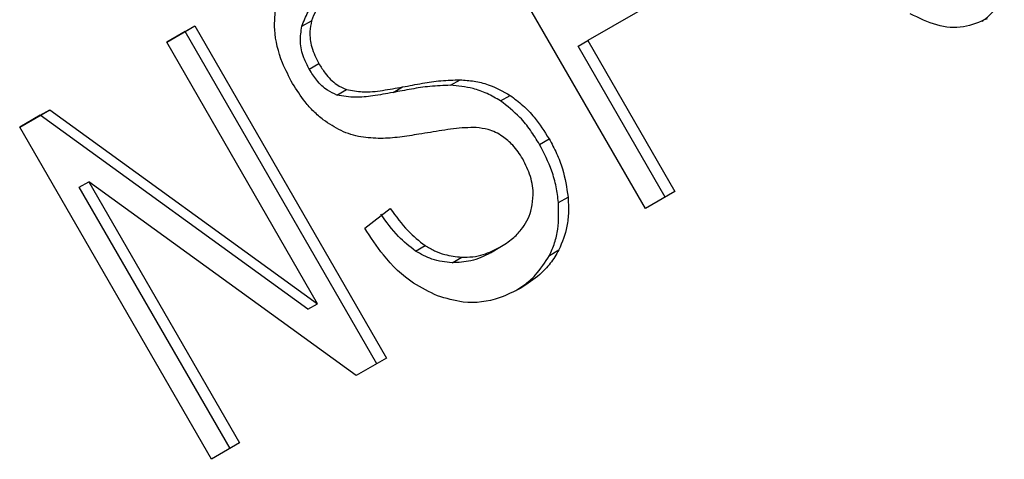
# Model space of a CAD drawing. Extents: x 0.4 to 10.6, y 0.4 to 8.1.
# Drawn here: x 2.5 to 2.5, y 5.7 to 5.7 of the extents above; entities that cross this region are included whole.
import ezdxf

# ---------------------------------------------------------------- set-up
doc = ezdxf.new("R2010")
doc.units = 0
doc.linetypes.add('SLD-SOLID', pattern=[0])
doc.layers.get('0').update_dxf_attribs({"linetype": 'CONTINUOUS'})

msp = doc.modelspace()

# ---------------------------------------------------------------- linework, layer by layer
at = {"color": 7, "linetype": 'SLD-SOLID'}
for p, q in [((2.512300823655663, 5.671759878194748), (2.508363815781711, 5.678578975842218)), ((2.513258156916955, 5.676442954088136), (2.51111612265725, 5.675206384030821)), ((2.502465625842188, 5.675174023266584), (2.503042911558248, 5.675507283216507)), ((2.502846061164298, 5.675393606961325), (2.503042911558248, 5.675507283216507)), ((2.503042911558248, 5.675507283216507), (2.50697991943206, 5.668688185569279)), ((2.505243628388509, 5.675501640447727), (2.505440478782023, 5.675615316703135)), ((2.502846061164298, 5.675393606961325), (2.502465641838928, 5.675173995559419)), ((2.506783069038203, 5.668574509313936), (2.502846061164298, 5.675393606961325)), ((2.505564743886378, 5.669806193371148), (2.502465625842188, 5.675174023266584)), ((2.5109192722633, 5.675092707775639), (2.51111612265725, 5.675206384030821)), ((2.512707844678919, 5.671994809488024), (2.5109192722633, 5.675092707775639)), ((2.51111612265725, 5.675206384030821), (2.512904695072637, 5.672108485743448)), ((2.505394370305269, 5.674619651797577), (2.505591220698862, 5.674733328052896)), ((2.507114843642594, 5.674141001036178), (2.507311694036215, 5.674254677291663)), ((2.508293936905895, 5.674288402071439), (2.508490787299538, 5.674402078326894)), ((2.505962033353971, 5.674088290858218), (2.506158883747323, 5.674201967113715)), ((2.509322397572335, 5.673967567952998), (2.509519247965756, 5.674081244208565)), ((2.499446268964729, 5.673430985642827), (2.500065332039229, 5.673788363148456)), ((2.499868481645241, 5.673674686893242), (2.499446284961479, 5.673430957935642)), ((2.499868481645241, 5.673674686893242), (2.500065332039229, 5.673788363148456)), ((2.505367893492459, 5.669692517115943), (2.499868481645241, 5.673674686893242)), ((2.500065332039229, 5.673788363148456), (2.505564743886378, 5.669806193371148)), ((2.50338327683868, 5.666611887995358), (2.499446268964729, 5.673430985642827)), ((2.510123543781706, 5.673076684203628), (2.510320394175279, 5.673190360458984)), ((2.500671077798415, 5.672196842548414), (2.500867928192317, 5.672310518803585)), ((2.503767510230772, 5.666833664269173), (2.500671077798415, 5.672196842548414)), ((2.50636085623353, 5.668330807991484), (2.500867928192317, 5.672310518803585)), ((2.500867928192317, 5.672310518803585), (2.50396436062449, 5.666947340524597)), ((2.510512446602396, 5.671882304461517), (2.510709296995915, 5.671995980716957)), ((2.512904695072637, 5.672108485743448), (2.512300823655663, 5.671759878194748)), ((2.506532696094474, 5.671357273182744), (2.507059417355135, 5.671760572238061)), ((2.507575223376528, 5.670886157725968), (2.50777207376989, 5.670999833980906)), ((2.50911474950133, 5.670850834383706), (2.509311599894839, 5.670964510639169)), ((2.509311599905058, 5.670964510621473), (2.5093118513507, 5.670964655825141)), ((2.510325466999145, 5.670795576287832), (2.510522317392653, 5.670909252543265)), ((2.508329043904547, 5.670647812255817), (2.508525894298099, 5.67076148851127)), ((2.505367893492459, 5.669692517115943), (2.505564743886378, 5.669806193371148)), ((2.50697991943206, 5.668688185569279), (2.50636085623353, 5.668330807991484)), ((2.50396436062449, 5.666947340524597), (2.50338327683868, 5.666611887995358))]:
    msp.add_line(p, q, dxfattribs=at)
for points, knots in [([(2.506060485456382, 5.676350026010499), (2.505977168034806, 5.676296786008026), (2.50582455380099, 5.676199265201067), (2.50558785881782, 5.675974426083644), (2.505497296824141, 5.675753760772554), (2.505440478782023, 5.675615316703135)], [0, 0, 0, 0, 0.3093895665114109, 0.5667152289474477, 1, 1, 1, 1]), ([(2.505243628388509, 5.675501640447727), (2.505281192737055, 5.675603131866993), (2.505376330468066, 5.675860175146584), (2.505620905803618, 5.676085562488652), (2.50580717954086, 5.67620127868918), (2.505863635062873, 5.676236349755036)], [0, 0, 0, 0, 0.3125795542393614, 0.7916578006014361, 1, 1, 1, 1]), ([(2.519212710834193, 5.675606677291936), (2.519243652527194, 5.675627357308922), (2.519336552078968, 5.675689447134086), (2.519512199464906, 5.675875502591386), (2.519608396446833, 5.676080077182474), (2.519670871438886, 5.676212937857479)], [0, 0, 0, 0, 0.148983274366784, 0.4473084071334184, 1, 1, 1, 1]), ([(2.505053105733448, 5.674323451822794), (2.504979115299542, 5.674464289468509), (2.504795173929191, 5.674814414047895), (2.504655027765034, 5.675379934362082), (2.504692334915341, 5.675763876040203), (2.504708396025391, 5.675929166862316)], [0, 0, 0, 0, 0.2770558444247219, 0.6887651416166197, 1, 1, 1, 1]), ([(2.519318180016983, 5.675655866028831), (2.519160216602067, 5.675585509488453), (2.518843747581623, 5.675444554917255), (2.518275849138851, 5.675492705454888), (2.517918392603554, 5.675668681046211), (2.517737300978722, 5.675757832320888)], [0, 0, 0, 0, 0.3296242348342099, 0.6603798655961972, 1, 1, 1, 1]), ([(2.505394370305269, 5.674619651797577), (2.505354506372378, 5.674696355173621), (2.50526184318664, 5.674874651158631), (2.50519176522441, 5.675187366599904), (2.505226264542059, 5.675396421205292), (2.505243628388509, 5.675501640447727)], [0, 0, 0, 0, 0.2727303072894401, 0.6339579988189947, 1, 1, 1, 1]), ([(2.505440478782023, 5.675615316703135), (2.505426511980237, 5.675541487329589), (2.505393764628935, 5.67536838281583), (2.505431116457679, 5.675055419127581), (2.505536042339975, 5.674844333587678), (2.505591220698862, 5.674733328052896)], [0, 0, 0, 0, 0.2606809993952973, 0.6112073755781481, 1, 1, 1, 1]), ([(2.505962033353971, 5.674088290858218), (2.505895470441469, 5.674117857067243), (2.505742592947796, 5.674185762868888), (2.50554628068712, 5.67437882156247), (2.505443215241733, 5.674542215763323), (2.505394370305269, 5.674619651797577)], [0, 0, 0, 0, 0.2886076530142506, 0.6628558305003289, 1, 1, 1, 1]), ([(2.505591220698862, 5.674733328052896), (2.505632302432958, 5.674667428848242), (2.505734251158979, 5.674503892909262), (2.505927773843772, 5.674304747361655), (2.506092264819637, 5.674231594186376), (2.506158883747323, 5.674201967113715)], [0, 0, 0, 0, 0.2865248902088803, 0.711042222862195, 1, 1, 1, 1]), ([(2.505682078620549, 5.6735813792869), (2.505615565783969, 5.673636534878136), (2.505482569286864, 5.673746821866441), (2.505263272441011, 5.67399089886231), (2.505134406530236, 5.674194807181713), (2.505053105733448, 5.674323451822794)], [0, 0, 0, 0, 0.2696824921059051, 0.5392466871702406, 1, 1, 1, 1]), ([(2.506158883747323, 5.674201967113715), (2.506267742424137, 5.674182029326871), (2.50652007395536, 5.674135814064742), (2.506903930447961, 5.674181478175028), (2.507175335542743, 5.674230199085282), (2.507311694036215, 5.674254677291663)], [0, 0, 0, 0, 0.2740664359501909, 0.6352787436295555, 1, 1, 1, 1]), ([(2.508293936905895, 5.674288402071439), (2.508153102618318, 5.674283703478382), (2.5078819825502, 5.67427465821752), (2.507491361491228, 5.674213004754089), (2.507240413651314, 5.674165014525894), (2.507114843642594, 5.674141001036178)], [0, 0, 0, 0, 0.3506781415696298, 0.6750904432832632, 1, 1, 1, 1]), ([(2.507311694036215, 5.674254677291663), (2.507446848806041, 5.674280444607356), (2.507707416453729, 5.674330121942797), (2.508098482829516, 5.674390291966987), (2.508359822062447, 5.674398143619192), (2.508490787299538, 5.674402078326894)], [0, 0, 0, 0, 0.3496443556007582, 0.6740865112119987, 0.9999999999999999, 0.9999999999999999, 0.9999999999999999, 0.9999999999999999]), ([(2.509322397572335, 5.673967567952998), (2.509231074204082, 5.674021642598754), (2.509048461006844, 5.674129772030902), (2.508699982709508, 5.674251253253852), (2.508448472806237, 5.674274263701036), (2.508293936905895, 5.674288402071439)], [0, 0, 0, 0, 0.2783477570604495, 0.556593288587696, 1, 1, 1, 1]), ([(2.508490787299538, 5.674402078326894), (2.508587132113814, 5.674395157070029), (2.508779902863384, 5.674381308728695), (2.509131342685531, 5.674297077802349), (2.509371556210359, 5.674163421079994), (2.509519247965756, 5.674081244208565)], [0, 0, 0, 0, 0.2778952665989041, 0.5560245172174823, 1, 1, 1, 1]), ([(2.507114843642594, 5.674141001036178), (2.506976676296849, 5.67411612611714), (2.506722066835411, 5.674070287574715), (2.506339131911346, 5.674024999290254), (2.506088730671916, 5.674067026200072), (2.505962033353971, 5.674088290858218)], [0, 0, 0, 0, 0.3695606018618335, 0.6810120387065791, 0.9999999999999999, 0.9999999999999999, 0.9999999999999999, 0.9999999999999999]), ([(2.509519247965756, 5.674081244208565), (2.509608452302726, 5.67401624955049), (2.509786822242177, 5.673886288456451), (2.510066249803228, 5.673590740579998), (2.510224096901439, 5.673342067592382), (2.510320394175278, 5.673190360458984)], [0, 0, 0, 0, 0.280628634740043, 0.5611354143495058, 1, 1, 1, 1]), ([(2.510123543781706, 5.673076684203628), (2.510063594205709, 5.673174053552504), (2.509943640863722, 5.673368880264963), (2.509686862365247, 5.673687745265133), (2.509460560183595, 5.673861491772262), (2.509322397572335, 5.673967567952998)], [0, 0, 0, 0, 0.280122686604323, 0.5604985834456582, 1, 1, 1, 1]), ([(2.506454853690416, 5.673228701286894), (2.50638635113188, 5.673244498277723), (2.506249329360158, 5.673276096100015), (2.505984512019875, 5.673377920377498), (2.505801797898258, 5.673500839393716), (2.505682078620549, 5.6735813792869)], [0, 0, 0, 0, 0.2563335727402359, 0.5127294664502343, 1, 1, 1, 1]), ([(2.508823644905417, 5.673421634070766), (2.508747583661666, 5.673421129896584), (2.508509067785686, 5.673419548887113), (2.508118884383995, 5.67336239402465), (2.507805049771652, 5.673310517144792), (2.507647961813044, 5.673284550496005)], [0, 0, 0, 0, 0.1895256648547392, 0.5943221244402347, 0.9999999999999999, 0.9999999999999999, 0.9999999999999999, 0.9999999999999999]), ([(2.509364874309087, 5.673240328088813), (2.509317490075906, 5.673269273621534), (2.509222748971103, 5.673327147972662), (2.509039759092055, 5.673395547586548), (2.508906349615746, 5.673411651037471), (2.508823644905416, 5.673421634070766)], [0, 0, 0, 0, 0.2755136692163387, 0.5508682457742995, 1, 1, 1, 1]), ([(2.507647961813044, 5.673284550496005), (2.507516278793242, 5.67326384245275), (2.507256893203499, 5.673223052318833), (2.506860345487401, 5.673186264709347), (2.506590594018729, 5.67321449543856), (2.506454853690416, 5.673228701286894)], [0, 0, 0, 0, 0.3387467022315779, 0.667253934968281, 1, 1, 1, 1]), ([(2.509778481464694, 5.672778291566362), (2.509748098276471, 5.672827525026755), (2.509687313875008, 5.6729260211556), (2.509554783515139, 5.673090858190404), (2.509437713664394, 5.673182999161668), (2.509364874309087, 5.673240328088813)], [0, 0, 0, 0, 0.2740940115153142, 0.5483506310249956, 1, 1, 1, 1]), ([(2.510512446602396, 5.671882304461517), (2.510499062530833, 5.671990580642635), (2.51047229245573, 5.672207148634426), (2.510359390825994, 5.672615864056138), (2.510215608536488, 5.67289679942277), (2.510123543781706, 5.673076684203628)], [0, 0, 0, 0, 0.2645119760444388, 0.5290621341183744, 1, 1, 1, 1]), ([(2.510320394175279, 5.673190360458984), (2.510373974674124, 5.673090820050531), (2.510481158713974, 5.672891696426523), (2.510634852539918, 5.672492274453747), (2.510680234695997, 5.672189728353806), (2.510709296995915, 5.671995980716957)], [0, 0, 0, 0, 0.2644110814942795, 0.5289358723143043, 1, 1, 1, 1]), ([(2.50996184257234, 5.671767813825195), (2.509976215025069, 5.671856846164881), (2.510009877581697, 5.672065373980757), (2.509956486862799, 5.672423462940252), (2.509837701098644, 5.672660245588111), (2.509778481464694, 5.672778291566362)], [0, 0, 0, 0, 0.2719971676661772, 0.6370603703932961, 1, 1, 1, 1]), ([(2.510709296995915, 5.671995980716957), (2.510714654335969, 5.671893891042879), (2.510725372428592, 5.671689646665702), (2.510687803139584, 5.671310737838422), (2.510587092635204, 5.671066403886245), (2.510522317392653, 5.670909252543265)], [0, 0, 0, 0, 0.2628577552381974, 0.5258829454539686, 1, 1, 1, 1]), ([(2.510325466999145, 5.670795576287832), (2.51036414786002, 5.670880366813792), (2.510441515445268, 5.671049960718823), (2.510525596999373, 5.67141133123225), (2.510517593280401, 5.671697979413056), (2.510512446602396, 5.671882304461517)], [0, 0, 0, 0, 0.2630314875047389, 0.5261028470565414, 1, 1, 1, 1]), ([(2.507575223376528, 5.670886157725968), (2.507454848092872, 5.670981520885945), (2.507184420969327, 5.671195757432367), (2.506977423566019, 5.671485902983331), (2.506862566961358, 5.671646895982804)], [0, 0, 0, 0, 0.4451302150347858, 1, 1, 1, 1]), ([(2.507059417355135, 5.671760572238061), (2.50717427395942, 5.671599579239383), (2.50738127136284, 5.671309433688738), (2.507651698485883, 5.67109519714164), (2.50777207376989, 5.670999833980906)], [0, 0, 0, 0, 0.5548697828399058, 1, 1, 1, 1]), ([(2.509311599894839, 5.670964510639169), (2.509400827459517, 5.671021305033538), (2.509560550407563, 5.671122970568555), (2.509791522232009, 5.671358428420224), (2.509916471756266, 5.671582149067027), (2.509956937145819, 5.671747740022085), (2.50996184257234, 5.671767813825195)], [0, 0, 0, 0, 0.3068575137489942, 0.5492942332719251, 0.9453630856925451, 1, 1, 1, 1]), ([(2.508027573922295, 5.669967461257748), (2.507860729865664, 5.670046630154516), (2.507451601242213, 5.670240765099498), (2.506935061111946, 5.670740353599284), (2.506655326354343, 5.671169252342083), (2.506532696094474, 5.671357273182744)], [0, 0, 0, 0, 0.2788880330673845, 0.6838785832084774, 1, 1, 1, 1]), ([(2.50777207376989, 5.670999833980906), (2.507837421855455, 5.670961422661501), (2.50796808964799, 5.670884616703504), (2.508222858315261, 5.670793445601163), (2.508409073871902, 5.670773807975205), (2.508525894298099, 5.67076148851127)], [0, 0, 0, 0, 0.2715735116706854, 0.5430290876079397, 1, 1, 1, 1]), ([(2.508329043904547, 5.670647812255817), (2.508260089587406, 5.670653598036079), (2.508122134620735, 5.670665173484234), (2.507864908033647, 5.670727158973522), (2.507686932823689, 5.670824843941139), (2.507575223376528, 5.670886157725968)], [0, 0, 0, 0, 0.2711802712984377, 0.5425427564207986, 1, 1, 1, 1]), ([(2.50911474950133, 5.670850834383706), (2.509050662162712, 5.670816972512918), (2.508922455786589, 5.67074923202258), (2.508664239807314, 5.670660974504809), (2.508458860018122, 5.670652909788322), (2.508329043904547, 5.670647812255817)], [0, 0, 0, 0, 0.2688667730523116, 0.5378665330161791, 1, 1, 1, 1]), ([(2.508525894298099, 5.67076148851127), (2.508601731637466, 5.670761863505149), (2.508753371177685, 5.670762613319157), (2.50902302121111, 5.67082034127383), (2.509199866352358, 5.670908690321125), (2.509311599894839, 5.670964510639169)], [0, 0, 0, 0, 0.2691954624315534, 0.5382661956852555, 1, 1, 1, 1]), ([(2.509637953883594, 5.670075769926955), (2.509693951746947, 5.670111299670162), (2.509838091763284, 5.670202754191097), (2.510088926333292, 5.670424093526258), (2.510236388253555, 5.670655679757609), (2.510325466999145, 5.670795576287832)], [0, 0, 0, 0, 0.2009801596983647, 0.5173283723130705, 1, 1, 1, 1]), ([(2.510522317392653, 5.670909252543265), (2.510466495877929, 5.670815462526679), (2.510354902563237, 5.670627966023096), (2.510095028968848, 5.670356881799685), (2.509873504421027, 5.670213141831963), (2.509739792974821, 5.670126380887629)], [0, 0, 0, 0, 0.2840557662570471, 0.5678585518464542, 1, 1, 1, 1]), ([(2.509739792974821, 5.670126380887629), (2.509595909625148, 5.670053375484852), (2.509235446013852, 5.669870478775897), (2.508637044114753, 5.669783994223907), (2.508203446947874, 5.669914518713987), (2.508027573922295, 5.669967461257748)], [0, 0, 0, 0, 0.2830902061549577, 0.7092114429196372, 1, 1, 1, 1])]:
    msp.add_open_spline(points, degree=3, knots=knots, dxfattribs=at)

doc.saveas('drawing.dxf')
